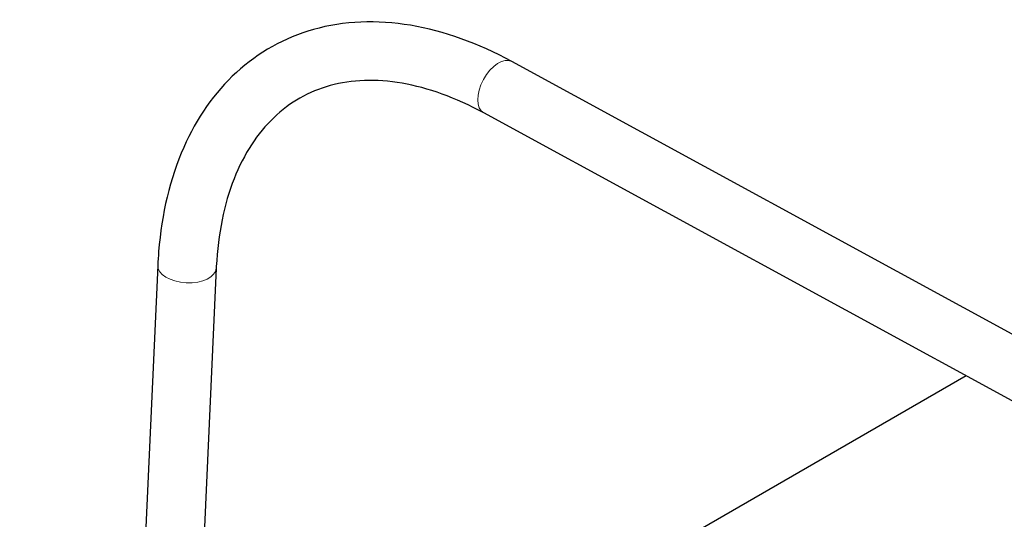
# Model space of a CAD drawing. Units: millimetres. Extents: x 0 to 102525, y -3953 to 14850.
# Drawn here: x 9966 to 10418, y 3259 to 3489 of the extents above; entities that cross this region are included whole.
import ezdxf

# ---------------------------------------------------------------- set-up
doc = ezdxf.new("R2010")
doc.units = ezdxf.units.MM
doc.header["$LTSCALE"] = 50
doc.layers.add('Sichtbar (ISO)', color=7, linetype='Continuous', lineweight=25)
doc.layers.add('Tangential', color=7, linetype='Continuous', lineweight=9, true_color=0xbfbfbf)

msp = doc.modelspace()

# ---------------------------------------------------------------- linework, layer by layer
at = {"layer": 'Sichtbar (ISO)'}
for p, q in [((10524.32, 3288.63), (10191.92, 3469.7)), ((10511.45, 3265.01), (10179.05, 3446.08)), ((10029.25, 3375.99), (10020.21, 3178.04)), ((10056.13, 3374.76), (10046.41, 3162.01)), ((10400.69, 3325.34), (10198.77, 3208.76))]:
    msp.add_line(p, q, dxfattribs=at)
msp.add_ellipse((9027.12, 2099.14), major_axis=(627.5, -1086.86), ratio=0.57735, start_param=0, end_param=3.141593, dxfattribs=at)
for points, knots in [([(10191.92, 3469.7), (10176.59, 3478.05), (10160.88, 3483.75), (10129.99, 3488.92), (10114.77, 3488.36), (10087.57, 3480.68), (10075.5, 3473.95), (10055.27, 3455.43), (10047.12, 3443.69), (10034.88, 3415.95), (10031.05, 3399.73), (10029.49, 3380.26), (10029.35, 3378.13), (10029.25, 3375.99)], [4.712389, 4.712389, 4.712389, 4.712389, 5.026548, 5.026548, 5.340708, 5.340708, 5.635422, 5.635422, 5.930776, 5.930776, 6.244936, 6.244936, 6.283185, 6.283185, 6.283185, 6.283185]), ([(10179.05, 3446.08), (10166.18, 3453.09), (10153.44, 3457.65), (10129.51, 3461.8), (10118.37, 3461.34), (10098.64, 3455.93), (10089.97, 3451.02), (10075.07, 3436.76), (10068.84, 3427.34), (10059.75, 3404.23), (10056.92, 3390.56), (10056.15, 3375.23), (10056.14, 3375), (10056.13, 3374.76)], [4.712389, 4.712389, 4.712389, 4.712389, 5.021606, 5.021606, 5.335765, 5.335765, 5.649925, 5.649925, 5.964084, 5.964084, 6.278243, 6.278243, 6.283185, 6.283185, 6.283185, 6.283185])]:
    msp.add_open_spline(points, degree=3, knots=knots, dxfattribs=at)
at = {"layer": 'Tangential'}
for centre, major_axis, ratio, start_param, end_param in [((10185.49, 3457.89), (-6.43, -11.81), 0.56033, 3.141593, 6.283185), ((9014.74, 2091.99), (627.5, -1086.86), 0.57735, 0, 3.141593), ((10042.69, 3375.37), (13.44, -0.61), 0.543299, 3.141593, 6.283185)]:
    msp.add_ellipse(centre, major_axis=major_axis, ratio=ratio, start_param=start_param, end_param=end_param, dxfattribs=at)

doc.saveas('drawing.dxf')
